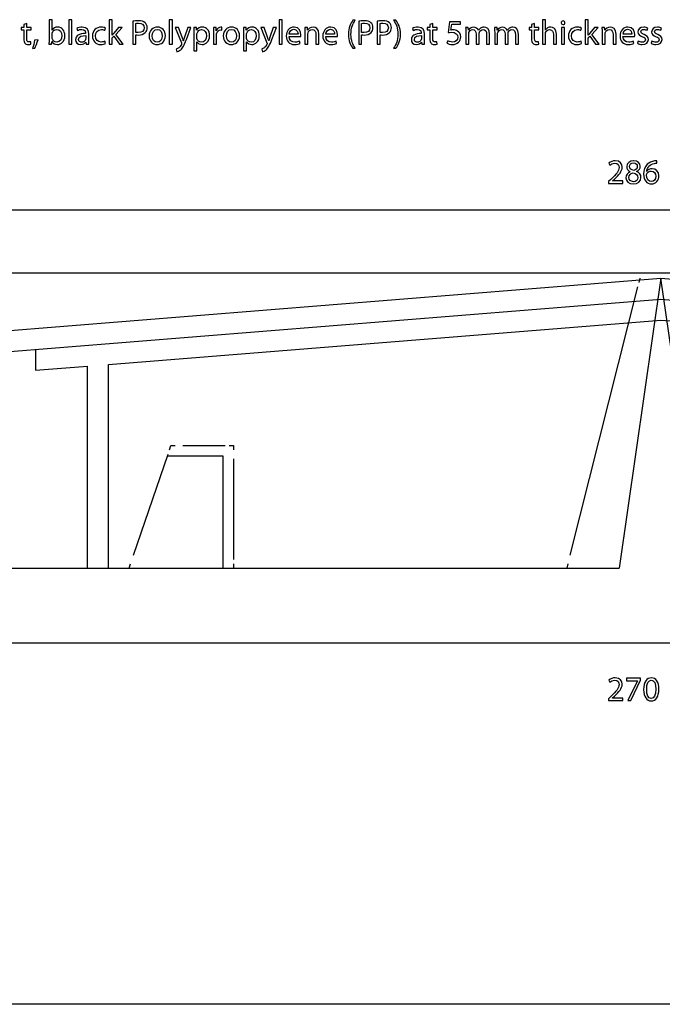
# Model space of a CAD drawing. Units: millimetres. Extents: x 10 to 1332, y 10 to 1051.
# Drawn here: x 376 to 454, y 10 to 130 of the extents above; entities that cross this region are included whole.
import ezdxf

# ---------------------------------------------------------------- set-up
doc = ezdxf.new("R2010")
doc.units = ezdxf.units.MM
doc.layers.get('0').update_dxf_attribs({"linetype": 'CONTINUOUS'})

msp = doc.modelspace()

# ---------------------------------------------------------------- linework, layer by layer
at = {"color": 1}
for p, q in [((379.624, 130.336), (379.254, 130.336)), ((379.254, 130.336), (379.254, 127.872)), ((379.624, 129.063), (379.624, 130.336)), ((382.034, 130.336), (381.663, 130.336)), ((381.663, 130.336), (381.663, 127.349)), ((382.034, 127.349), (382.034, 130.336)), ((386.965, 130.336), (386.595, 130.336)), ((386.595, 130.336), (386.595, 127.349)), ((386.965, 128.451), (386.965, 130.336)), ((389.488, 130.143), (389.488, 127.349)), ((394.317, 130.336), (393.947, 130.336)), ((393.947, 130.336), (393.947, 127.349)), ((394.317, 127.349), (394.317, 130.336)), ((407.748, 130.336), (407.381, 130.336)), ((407.381, 130.336), (407.381, 127.349)), ((407.748, 127.349), (407.748, 130.336)), ((416.662, 130.265), (416.377, 130.265)), ((417.079, 130.143), (417.079, 127.349)), ((419.329, 130.143), (419.329, 127.349)), ((421.629, 130.265), (421.344, 130.265)), ((428.191, 130.083), (428.015, 128.771)), ((429.5, 130.083), (428.191, 130.083)), ((429.5, 129.769), (429.5, 130.083)), ((439.886, 130.336), (439.519, 130.336)), ((439.519, 130.336), (439.519, 127.349)), ((439.886, 129.063), (439.886, 130.336)), ((445.121, 130.336), (444.75, 130.336)), ((444.75, 130.336), (444.75, 127.349)), ((445.121, 128.451), (445.121, 130.336)), ((376.167, 129.383), (375.853, 129.383)), ((375.853, 129.383), (375.853, 129.101)), ((375.853, 129.101), (376.167, 129.101)), ((376.53, 129.873), (376.167, 129.757)), ((376.167, 129.757), (376.167, 129.383)), ((376.167, 129.101), (376.167, 127.993)), ((376.53, 129.383), (376.53, 129.873)), ((377.059, 129.383), (376.53, 129.383)), ((376.53, 128.01), (376.53, 129.101)), ((376.53, 129.101), (377.059, 129.101)), ((377.059, 129.101), (377.059, 129.383)), ((379.631, 129.063), (379.624, 129.063)), ((382.644, 129.256), (382.725, 129.008)), ((386.073, 129.041), (386.154, 129.322)), ((387.749, 129.383), (387.149, 128.683)), ((387.406, 128.545), (388.193, 129.383)), ((388.193, 129.383), (387.749, 129.383)), ((389.851, 128.787), (389.851, 129.884)), ((394.674, 129.383), (395.425, 127.508)), ((395.076, 129.383), (394.674, 129.383)), ((395.517, 128.181), (395.076, 129.383)), ((396.194, 129.383), (395.792, 128.192)), ((396.032, 127.933), (396.586, 129.383)), ((396.586, 129.383), (396.194, 129.383)), ((397.252, 129.383), (396.921, 129.383)), ((397.274, 129.036), (397.252, 129.383)), ((397.277, 129.036), (397.274, 129.036)), ((399.648, 129.383), (399.327, 129.383)), ((399.344, 128.749), (399.344, 127.349)), ((399.665, 128.986), (399.648, 129.383)), ((399.68, 128.986), (399.665, 128.986)), ((400.346, 129.074), (400.346, 129.421)), ((403.324, 129.383), (402.992, 129.383)), ((403.345, 129.036), (403.324, 129.383)), ((403.352, 129.036), (403.345, 129.036)), ((405.116, 129.383), (405.867, 127.508)), ((405.518, 129.383), (405.116, 129.383)), ((405.959, 128.181), (405.518, 129.383)), ((406.64, 129.383), (406.238, 128.192)), ((406.474, 127.933), (407.031, 129.383)), ((407.031, 129.383), (406.64, 129.383)), ((410.806, 129.383), (410.482, 129.383)), ((410.499, 128.831), (410.499, 127.349)), ((410.827, 129.052), (410.806, 129.383)), ((410.834, 129.052), (410.827, 129.052)), ((417.442, 128.787), (417.442, 129.884)), ((419.693, 128.787), (419.693, 129.884)), ((423.651, 129.256), (423.736, 129.008)), ((425.775, 129.383), (425.461, 129.383)), ((425.461, 129.383), (425.461, 129.101)), ((425.461, 129.101), (425.775, 129.101)), ((426.138, 129.873), (425.775, 129.757)), ((425.775, 129.757), (425.775, 129.383)), ((425.775, 129.101), (425.775, 127.993)), ((426.138, 129.383), (426.138, 129.873)), ((426.667, 129.383), (426.138, 129.383)), ((426.138, 128.01), (426.138, 129.101)), ((426.138, 129.101), (426.667, 129.101)), ((426.667, 129.101), (426.667, 129.383)), ((428.353, 129.068), (428.456, 129.769)), ((428.456, 129.769), (429.5, 129.769)), ((430.463, 129.383), (430.142, 129.383)), ((430.16, 128.831), (430.16, 127.349)), ((430.477, 129.057), (430.463, 129.383)), ((430.495, 129.057), (430.477, 129.057)), ((431.719, 129.024), (431.708, 129.024)), ((433.991, 129.383), (433.673, 129.383)), ((433.691, 128.831), (433.691, 127.349)), ((434.008, 129.057), (433.991, 129.383)), ((434.026, 129.057), (434.008, 129.057)), ((435.25, 129.024), (435.24, 129.024)), ((438.199, 129.383), (437.885, 129.383)), ((437.885, 129.383), (437.885, 129.101)), ((437.885, 129.101), (438.199, 129.101)), ((438.563, 129.873), (438.199, 129.757)), ((438.199, 129.757), (438.199, 129.383)), ((438.199, 129.101), (438.199, 127.993)), ((438.563, 129.383), (438.563, 129.873)), ((439.092, 129.383), (438.563, 129.383)), ((438.563, 128.01), (438.563, 129.101)), ((438.563, 129.101), (439.092, 129.101)), ((439.092, 129.101), (439.092, 129.383)), ((439.893, 129.063), (439.886, 129.063)), ((442.235, 129.383), (441.865, 129.383)), ((441.865, 129.383), (441.865, 127.349)), ((442.041, 129.73), (442.041, 129.73)), ((442.235, 127.349), (442.235, 129.383)), ((444.228, 129.041), (444.309, 129.322)), ((445.904, 129.383), (445.301, 128.683)), ((445.562, 128.545), (446.349, 129.383)), ((446.349, 129.383), (445.904, 129.383)), ((447.114, 129.383), (446.79, 129.383)), ((446.807, 128.831), (446.807, 127.349)), ((447.139, 129.052), (447.114, 129.383)), ((447.142, 129.052), (447.139, 129.052)), ((452.3, 129.041), (452.388, 129.305)), ((453.976, 129.041), (454.064, 129.305)), ((377.038, 127.36), (377.021, 127.641)), ((377.906, 127.878), (377.493, 127.834)), ((379.557, 127.349), (379.575, 127.685)), ((379.575, 127.685), (379.585, 127.685)), ((379.624, 128.165), (379.624, 128.528)), ((383.723, 128.688), (383.723, 128.644)), ((383.73, 128.385), (383.73, 128.032)), ((383.748, 127.608), (383.759, 127.608)), ((383.759, 127.608), (383.79, 127.349)), ((384.094, 127.834), (384.094, 128.6)), ((386.151, 127.426), (386.084, 127.701)), ((386.973, 128.451), (386.965, 128.451)), ((386.965, 128.115), (387.152, 128.324)), ((386.965, 127.349), (386.965, 128.115)), ((387.152, 128.324), (387.854, 127.349)), ((388.299, 127.349), (387.406, 128.545)), ((389.851, 127.349), (389.851, 128.49)), ((392.465, 127.58), (392.462, 127.58)), ((395.661, 127.768), (395.654, 127.768)), ((396.939, 128.721), (396.939, 126.516)), ((397.305, 128.175), (397.305, 128.528)), ((397.305, 126.516), (397.305, 127.624)), ((397.305, 127.624), (397.312, 127.624)), ((399.715, 127.349), (399.715, 128.44)), ((401.532, 127.58), (401.525, 127.58)), ((403.01, 128.721), (403.01, 126.516)), ((403.38, 128.175), (403.38, 128.528)), ((403.38, 126.516), (403.38, 127.624)), ((403.38, 127.624), (403.384, 127.624)), ((406.104, 127.768), (406.097, 127.768)), ((408.587, 128.297), (410.009, 128.297)), ((409.667, 128.561), (408.591, 128.561)), ((409.91, 127.437), (409.843, 127.701)), ((410.866, 127.349), (410.866, 128.578)), ((411.861, 128.523), (411.861, 127.349)), ((412.228, 127.349), (412.228, 128.561)), ((413.057, 128.297), (414.479, 128.297)), ((414.136, 128.561), (413.06, 128.561)), ((414.38, 127.437), (414.313, 127.701)), ((417.442, 127.349), (417.442, 128.49)), ((419.693, 127.349), (419.693, 128.49)), ((424.73, 128.688), (424.73, 128.644)), ((424.737, 128.385), (424.737, 128.032)), ((424.755, 127.608), (424.766, 127.608)), ((424.766, 127.608), (424.797, 127.349)), ((425.101, 127.834), (425.101, 128.6)), ((426.646, 127.36), (426.628, 127.641)), ((427.951, 127.751), (427.856, 127.47)), ((430.516, 127.349), (430.516, 128.578)), ((431.433, 128.572), (431.433, 127.349)), ((431.789, 127.349), (431.789, 128.611)), ((432.707, 128.501), (432.707, 127.349)), ((433.07, 127.349), (433.07, 128.545)), ((434.047, 127.349), (434.047, 128.578)), ((434.961, 128.572), (434.961, 127.349)), ((435.321, 127.349), (435.321, 128.611)), ((436.234, 128.501), (436.234, 127.349)), ((436.601, 127.349), (436.601, 128.545)), ((439.071, 127.36), (439.053, 127.641)), ((439.886, 127.349), (439.886, 128.578)), ((440.877, 128.523), (440.877, 127.349)), ((441.247, 127.349), (441.247, 128.561)), ((444.306, 127.426), (444.239, 127.701)), ((445.124, 128.451), (445.121, 128.451)), ((445.121, 128.115), (445.308, 128.324)), ((445.121, 127.349), (445.121, 128.115)), ((445.308, 128.324), (446.006, 127.349)), ((446.454, 127.349), (445.562, 128.545)), ((447.178, 127.349), (447.178, 128.578)), ((448.169, 128.523), (448.169, 127.349)), ((448.539, 127.349), (448.539, 128.561)), ((449.365, 128.297), (450.786, 128.297)), ((450.444, 128.561), (449.368, 128.561)), ((450.688, 127.437), (450.621, 127.701)), ((451.227, 127.729), (451.139, 127.448)), ((452.903, 127.729), (452.815, 127.448)), ((377.239, 126.825), (377.504, 126.858)), ((379.24, 127.349), (379.557, 127.349)), ((381.663, 127.349), (382.034, 127.349)), ((383.79, 127.349), (384.122, 127.349)), ((386.595, 127.349), (386.965, 127.349)), ((387.854, 127.349), (388.299, 127.349)), ((389.488, 127.349), (389.851, 127.349)), ((392.451, 127.304), (392.455, 127.304)), ((393.947, 127.349), (394.317, 127.349)), ((394.783, 126.731), (394.878, 126.423)), ((396.939, 126.516), (397.305, 126.516)), ((399.344, 127.349), (399.715, 127.349)), ((401.514, 127.304), (401.518, 127.304)), ((403.01, 126.516), (403.38, 126.516)), ((405.229, 126.731), (405.32, 126.423)), ((407.381, 127.349), (407.748, 127.349)), ((410.499, 127.349), (410.866, 127.349)), ((411.861, 127.349), (412.228, 127.349)), ((416.377, 126.842), (416.662, 126.842)), ((417.079, 127.349), (417.442, 127.349)), ((419.329, 127.349), (419.693, 127.349)), ((421.344, 126.842), (421.629, 126.842)), ((424.797, 127.349), (425.129, 127.349)), ((430.16, 127.349), (430.516, 127.349)), ((431.433, 127.349), (431.789, 127.349)), ((432.707, 127.349), (433.07, 127.349)), ((433.691, 127.349), (434.047, 127.349)), ((434.961, 127.349), (435.321, 127.349)), ((436.234, 127.349), (436.601, 127.349)), ((439.519, 127.349), (439.886, 127.349)), ((440.877, 127.349), (441.247, 127.349)), ((441.865, 127.349), (442.235, 127.349)), ((444.75, 127.349), (445.121, 127.349)), ((446.006, 127.349), (446.454, 127.349)), ((446.807, 127.349), (447.178, 127.349)), ((448.169, 127.349), (448.539, 127.349)), ((447.65, 112.823), (447.774, 112.564)), ((450.649, 112.834), (450.656, 112.834)), ((450.67, 113.098), (450.667, 113.098)), ((453.482, 112.795), (453.482, 113.098)), ((447.873, 110.827), (447.58, 110.546)), ((448.102, 110.634), (448.317, 110.839)), ((450.257, 111.759), (450.257, 111.748)), ((451.012, 111.776), (451.012, 111.786)), ((452.261, 111.803), (452.258, 111.803)), ((447.58, 110.546), (447.58, 110.32)), ((447.58, 110.32), (449.326, 110.32)), ((448.102, 110.629), (448.102, 110.634)), ((449.326, 110.629), (448.102, 110.629)), ((449.326, 110.32), (449.326, 110.629)), ((450.642, 110.541), (450.638, 110.541)), ((452.847, 110.557), (452.84, 110.557)), ((313.912, 107.12), (594.071, 107.12)), ((614.789, 99.3539), (293.19, 99.3539)), ((321.449, 54.1708), (586.662, 54.1708)), ((447.65, 49.6355), (447.774, 49.3765)), ((449.799, 49.8669), (449.799, 49.5582)), ((451.524, 49.8669), (449.799, 49.8669)), ((449.799, 49.5582), (451.139, 49.5582)), ((451.139, 49.5529), (449.961, 47.1329)), ((450.335, 47.1329), (451.524, 49.6245)), ((451.139, 49.5582), (451.139, 49.5529)), ((451.524, 49.6245), (451.524, 49.8669)), ((447.873, 47.6402), (447.58, 47.359)), ((447.58, 47.359), (447.58, 47.1329)), ((447.58, 47.1329), (449.326, 47.1329)), ((448.102, 47.4472), (448.317, 47.6511)), ((448.102, 47.4416), (448.102, 47.4472)), ((449.326, 47.4416), (448.102, 47.4416)), ((449.326, 47.1329), (449.326, 47.4416)), ((449.961, 47.1329), (450.335, 47.1329)), ((452.79, 47.0888), (452.797, 47.0888)), ((452.815, 47.3699), (452.808, 47.3699))]:
    msp.add_line(p, q, dxfattribs=at)
at = {"color": 0}
for p, q in [((311.365, 87.2698), (454, 98.7323)), ((454, 98.7323), (448.913, 63.3264)), ((451.326, 98.2183), (451.457, 98.7323)), ((453.997, 98.7323), (596.642, 87.2698)), ((459.094, 63.3264), (454, 98.7323)), ((442.93, 64.8808), (451.196, 97.6976)), ((311.365, 84.7273), (454, 96.1884)), ((453.997, 96.1884), (596.642, 84.7259)), ((386.507, 88.2167), (454, 93.6364)), ((454, 93.6364), (521.504, 88.2167)), ((377.589, 90.0479), (377.589, 87.4959)), ((377.589, 87.4959), (383.953, 88.0099)), ((383.953, 63.3264), (383.953, 88.0099)), ((386.507, 63.3264), (386.507, 88.2167)), ((393.975, 77.7861), (394.145, 78.2877)), ((394.145, 78.2877), (394.674, 78.2877)), ((395.616, 78.2877), (400.784, 78.2877)), ((401.253, 78.2877), (401.782, 78.2877)), ((401.782, 78.2877), (401.782, 77.7586)), ((389.587, 64.9016), (393.792, 77.2502)), ((400.512, 77.016), (393.711, 77.016)), ((400.512, 63.3264), (400.512, 77.016)), ((401.782, 76.6893), (401.782, 64.3901)), ((389.05, 63.3264), (389.22, 63.8267)), ((401.782, 63.8556), (401.782, 63.3264)), ((442.539, 63.3264), (442.669, 63.839)), ((319.004, 63.3264), (448.913, 63.3264)), ((1331.67, 10.0128), (10.1768, 10.0128))]:
    msp.add_line(p, q, dxfattribs=at)
at = {"color": 1}
for points in [[(390.19, 130.204), (389.897, 130.204), (389.664, 130.176), (389.488, 130.143)], [(390.987, 129.967), (390.818, 130.121), (390.553, 130.204), (390.19, 130.204)], [(391.238, 129.377), (391.238, 129.625), (391.142, 129.835), (390.987, 129.967)], [(416.377, 130.265), (416.112, 129.912), (415.83, 129.372), (415.826, 128.545)], [(416.133, 128.545), (416.133, 129.311), (416.355, 129.851), (416.662, 130.265)], [(417.777, 130.204), (417.484, 130.204), (417.255, 130.176), (417.079, 130.143)], [(418.578, 129.967), (418.405, 130.121), (418.14, 130.204), (417.777, 130.204)], [(418.825, 129.377), (418.825, 129.625), (418.73, 129.835), (418.578, 129.967)], [(420.028, 130.204), (419.735, 130.204), (419.506, 130.176), (419.329, 130.143)], [(420.829, 129.967), (420.656, 130.121), (420.391, 130.204), (420.028, 130.204)], [(421.076, 129.377), (421.076, 129.625), (420.984, 129.835), (420.829, 129.967)], [(421.344, 130.265), (421.64, 129.846), (421.873, 129.311), (421.873, 128.556)], [(422.18, 128.556), (422.18, 129.377), (421.894, 129.923), (421.629, 130.265)], [(442.048, 130.187), (441.911, 130.187), (441.815, 130.088), (441.815, 129.956)], [(441.815, 129.956), (441.815, 129.835), (441.904, 129.73), (442.041, 129.73)], [(442.041, 129.73), (442.186, 129.73), (442.274, 129.835), (442.274, 129.956)], [(442.274, 129.956), (442.274, 130.088), (442.186, 130.187), (442.048, 130.187)], [(380.326, 129.432), (379.998, 129.432), (379.762, 129.289), (379.631, 129.063)], [(379.645, 128.688), (379.719, 128.964), (379.949, 129.14), (380.203, 129.14)], [(380.203, 129.14), (380.601, 129.14), (380.809, 128.793), (380.809, 128.379)], [(381.183, 128.396), (381.183, 129.008), (380.831, 129.432), (380.326, 129.432)], [(383.318, 129.432), (383.057, 129.432), (382.81, 129.36), (382.644, 129.256)], [(382.725, 129.008), (382.87, 129.101), (383.067, 129.157), (383.261, 129.157)], [(383.261, 129.157), (383.674, 129.162), (383.723, 128.853), (383.723, 128.688)], [(384.094, 128.6), (384.094, 129.008), (383.939, 129.432), (383.318, 129.432)], [(385.643, 129.432), (384.983, 129.432), (384.552, 128.969), (384.552, 128.346)], [(384.926, 128.368), (384.926, 128.787), (385.18, 129.135), (385.643, 129.135)], [(386.154, 129.322), (386.055, 129.377), (385.865, 129.432), (385.643, 129.432)], [(385.643, 129.135), (385.847, 129.135), (385.985, 129.085), (386.073, 129.041)], [(389.851, 129.884), (389.918, 129.901), (390.042, 129.912), (390.2, 129.912)], [(390.155, 128.76), (390.035, 128.76), (389.936, 128.765), (389.851, 128.787)], [(390.151, 128.462), (390.507, 128.462), (390.821, 128.567), (391.015, 128.776)], [(390.867, 129.36), (390.867, 128.969), (390.596, 128.76), (390.155, 128.76)], [(390.2, 129.912), (390.603, 129.912), (390.867, 129.735), (390.867, 129.36)], [(391.015, 128.776), (391.164, 128.919), (391.238, 129.124), (391.238, 129.377)], [(392.483, 129.432), (391.926, 129.432), (391.474, 129.03), (391.474, 128.352)], [(391.855, 128.363), (391.855, 128.749), (392.042, 129.151), (392.479, 129.151)], [(392.479, 129.151), (392.913, 129.151), (393.083, 128.721), (393.083, 128.374)], [(393.464, 128.385), (393.464, 129.008), (393.069, 129.432), (392.483, 129.432)], [(396.921, 129.383), (396.931, 129.19), (396.939, 128.98), (396.939, 128.721)], [(398, 129.432), (397.669, 129.432), (397.429, 129.289), (397.277, 129.036)], [(397.33, 128.677), (397.401, 128.958), (397.637, 129.135), (397.891, 129.135)], [(397.891, 129.135), (398.283, 129.135), (398.491, 128.787), (398.491, 128.379)], [(398.865, 128.396), (398.865, 129.013), (398.498, 129.432), (398, 129.432)], [(399.327, 129.383), (399.337, 129.195), (399.344, 128.991), (399.344, 128.749)], [(400.248, 129.432), (400.001, 129.432), (399.775, 129.256), (399.68, 128.986)], [(399.725, 128.611), (399.775, 128.881), (399.962, 129.08), (400.219, 129.08)], [(400.219, 129.08), (400.272, 129.08), (400.308, 129.08), (400.346, 129.074)], [(400.346, 129.421), (400.315, 129.427), (400.286, 129.432), (400.248, 129.432)], [(401.546, 129.432), (400.988, 129.432), (400.537, 129.03), (400.537, 128.352)], [(400.918, 128.363), (400.918, 128.749), (401.105, 129.151), (401.542, 129.151)], [(401.542, 129.151), (401.976, 129.151), (402.149, 128.721), (402.149, 128.374)], [(402.527, 128.385), (402.527, 129.008), (402.131, 129.432), (401.546, 129.432)], [(402.992, 129.383), (403.006, 129.19), (403.01, 128.98), (403.01, 128.721)], [(404.075, 129.432), (403.744, 129.432), (403.5, 129.289), (403.352, 129.036)], [(403.401, 128.677), (403.472, 128.958), (403.712, 129.135), (403.962, 129.135)], [(403.962, 129.135), (404.354, 129.135), (404.566, 128.787), (404.566, 128.379)], [(404.939, 128.396), (404.939, 129.013), (404.569, 129.432), (404.075, 129.432)], [(409.187, 129.432), (408.591, 129.432), (408.227, 128.947), (408.227, 128.335)], [(408.591, 128.561), (408.619, 128.82), (408.781, 129.168), (409.159, 129.168)], [(409.159, 129.168), (409.568, 129.168), (409.674, 128.798), (409.667, 128.561)], [(410.027, 128.473), (410.027, 128.848), (409.85, 129.432), (409.187, 129.432)], [(410.482, 129.383), (410.492, 129.217), (410.499, 129.046), (410.499, 128.831)], [(411.512, 129.432), (411.177, 129.432), (410.94, 129.239), (410.834, 129.052)], [(410.866, 128.578), (410.866, 128.633), (410.873, 128.705), (410.891, 128.749)], [(410.891, 128.749), (410.961, 128.953), (411.148, 129.129), (411.385, 129.129)], [(411.385, 129.129), (411.738, 129.129), (411.861, 128.848), (411.861, 128.523)], [(412.228, 128.561), (412.228, 129.261), (411.794, 129.432), (411.512, 129.432)], [(413.657, 129.432), (413.06, 129.432), (412.697, 128.947), (412.697, 128.335)], [(413.06, 128.561), (413.089, 128.82), (413.247, 129.168), (413.628, 129.168)], [(413.628, 129.168), (414.038, 129.168), (414.143, 128.798), (414.136, 128.561)], [(414.496, 128.473), (414.496, 128.848), (414.32, 129.432), (413.657, 129.432)], [(417.442, 129.884), (417.505, 129.901), (417.629, 129.912), (417.788, 129.912)], [(417.745, 128.76), (417.622, 128.76), (417.523, 128.765), (417.442, 128.787)], [(417.738, 128.462), (418.098, 128.462), (418.412, 128.567), (418.603, 128.776)], [(418.454, 129.36), (418.454, 128.969), (418.186, 128.76), (417.745, 128.76)], [(417.788, 129.912), (418.19, 129.912), (418.454, 129.735), (418.454, 129.36)], [(418.603, 128.776), (418.754, 128.919), (418.825, 129.124), (418.825, 129.377)], [(419.693, 129.884), (419.76, 129.901), (419.88, 129.912), (420.038, 129.912)], [(419.996, 128.76), (419.876, 128.76), (419.774, 128.765), (419.693, 128.787)], [(419.989, 128.462), (420.349, 128.462), (420.663, 128.567), (420.857, 128.776)], [(420.705, 129.36), (420.705, 128.969), (420.437, 128.76), (419.996, 128.76)], [(420.038, 129.912), (420.441, 129.912), (420.705, 129.735), (420.705, 129.36)], [(420.857, 128.776), (421.005, 128.919), (421.076, 129.124), (421.076, 129.377)], [(424.325, 129.432), (424.064, 129.432), (423.817, 129.36), (423.651, 129.256)], [(423.736, 129.008), (423.877, 129.101), (424.078, 129.157), (424.268, 129.157)], [(424.268, 129.157), (424.681, 129.162), (424.73, 128.853), (424.73, 128.688)], [(425.101, 128.6), (425.101, 129.008), (424.946, 129.432), (424.325, 129.432)], [(428.015, 128.771), (428.113, 128.787), (428.237, 128.798), (428.396, 128.798)], [(428.572, 129.085), (428.473, 129.085), (428.417, 129.08), (428.353, 129.068)], [(428.396, 128.798), (428.943, 128.798), (429.179, 128.545), (429.179, 128.198)], [(429.161, 128.936), (428.995, 129.041), (428.787, 129.085), (428.572, 129.085)], [(429.553, 128.236), (429.553, 128.583), (429.376, 128.82), (429.161, 128.936)], [(430.142, 129.383), (430.149, 129.217), (430.16, 129.046), (430.16, 128.831)], [(431.133, 129.432), (430.798, 129.432), (430.604, 129.25), (430.495, 129.057)], [(430.516, 128.578), (430.516, 128.639), (430.526, 128.705), (430.551, 128.76)], [(430.551, 128.76), (430.604, 128.942), (430.78, 129.129), (431.006, 129.129)], [(431.006, 129.129), (431.288, 129.129), (431.433, 128.898), (431.433, 128.572)], [(431.708, 129.024), (431.62, 129.261), (431.408, 129.432), (431.133, 129.432)], [(431.952, 129.289), (431.864, 129.223), (431.779, 129.14), (431.719, 129.024)], [(431.789, 128.611), (431.789, 128.671), (431.807, 128.743), (431.825, 128.793)], [(431.825, 128.793), (431.888, 128.969), (432.05, 129.129), (432.266, 129.129)], [(432.396, 129.432), (432.199, 129.432), (432.072, 129.377), (431.952, 129.289)], [(432.266, 129.129), (432.555, 129.129), (432.707, 128.898), (432.707, 128.501)], [(433.07, 128.545), (433.07, 129.256), (432.668, 129.432), (432.396, 129.432)], [(433.673, 129.383), (433.677, 129.217), (433.691, 129.046), (433.691, 128.831)], [(434.665, 129.432), (434.329, 129.432), (434.135, 129.25), (434.026, 129.057)], [(434.047, 128.578), (434.047, 128.639), (434.058, 128.705), (434.079, 128.76)], [(434.079, 128.76), (434.135, 128.942), (434.312, 129.129), (434.538, 129.129)], [(434.538, 129.129), (434.82, 129.129), (434.961, 128.898), (434.961, 128.572)], [(435.24, 129.024), (435.151, 129.261), (434.94, 129.432), (434.665, 129.432)], [(435.479, 129.289), (435.391, 129.223), (435.31, 129.14), (435.25, 129.024)], [(435.321, 128.611), (435.321, 128.671), (435.338, 128.743), (435.352, 128.793)], [(435.352, 128.793), (435.42, 128.969), (435.578, 129.129), (435.793, 129.129)], [(435.927, 129.432), (435.73, 129.432), (435.603, 129.377), (435.479, 129.289)], [(435.793, 129.129), (436.086, 129.129), (436.234, 128.898), (436.234, 128.501)], [(436.601, 128.545), (436.601, 129.256), (436.196, 129.432), (435.927, 129.432)], [(439.886, 128.578), (439.886, 128.65), (439.893, 128.705), (439.907, 128.754)], [(440.157, 129.328), (440.048, 129.267), (439.953, 129.168), (439.893, 129.063)], [(439.907, 128.754), (439.981, 128.953), (440.168, 129.124), (440.404, 129.124)], [(440.538, 129.432), (440.401, 129.432), (440.267, 129.394), (440.157, 129.328)], [(440.404, 129.124), (440.757, 129.124), (440.877, 128.848), (440.877, 128.523)], [(441.247, 128.561), (441.247, 129.261), (440.813, 129.432), (440.538, 129.432)], [(443.798, 129.432), (443.135, 129.432), (442.704, 128.969), (442.704, 128.346)], [(443.082, 128.368), (443.082, 128.787), (443.336, 129.135), (443.798, 129.135)], [(444.309, 129.322), (444.211, 129.377), (444.017, 129.432), (443.798, 129.432)], [(443.798, 129.135), (444.003, 129.135), (444.14, 129.085), (444.228, 129.041)], [(446.79, 129.383), (446.8, 129.217), (446.807, 129.046), (446.807, 128.831)], [(447.82, 129.432), (447.484, 129.432), (447.248, 129.239), (447.142, 129.052)], [(447.178, 128.578), (447.178, 128.633), (447.181, 128.705), (447.199, 128.749)], [(447.199, 128.749), (447.269, 128.953), (447.456, 129.129), (447.693, 129.129)], [(447.693, 129.129), (448.045, 129.129), (448.169, 128.848), (448.169, 128.523)], [(448.539, 128.561), (448.539, 129.261), (448.102, 129.432), (447.82, 129.432)], [(449.965, 129.432), (449.368, 129.432), (449.005, 128.947), (449.005, 128.335)], [(449.368, 128.561), (449.397, 128.82), (449.559, 129.168), (449.936, 129.168)], [(449.936, 129.168), (450.346, 129.168), (450.451, 128.798), (450.444, 128.561)], [(450.804, 128.473), (450.804, 128.848), (450.628, 129.432), (449.965, 129.432)], [(451.894, 129.432), (451.457, 129.432), (451.189, 129.162), (451.189, 128.831)], [(451.189, 128.831), (451.189, 128.595), (451.365, 128.39), (451.732, 128.258)], [(451.545, 128.881), (451.545, 129.03), (451.668, 129.157), (451.884, 129.157)], [(451.933, 128.528), (451.668, 128.633), (451.545, 128.71), (451.545, 128.881)], [(451.884, 129.157), (452.074, 129.157), (452.219, 129.085), (452.3, 129.041)], [(452.388, 129.305), (452.279, 129.377), (452.099, 129.432), (451.894, 129.432)], [(453.57, 129.432), (453.132, 129.432), (452.864, 129.162), (452.864, 128.831)], [(452.864, 128.831), (452.864, 128.595), (453.041, 128.39), (453.408, 128.258)], [(453.221, 128.881), (453.221, 129.03), (453.344, 129.157), (453.559, 129.157)], [(453.609, 128.528), (453.344, 128.633), (453.221, 128.71), (453.221, 128.881)], [(453.559, 129.157), (453.75, 129.157), (453.894, 129.085), (453.976, 129.041)], [(454.064, 129.305), (453.954, 129.377), (453.775, 129.432), (453.57, 129.432)], [(376.167, 127.993), (376.167, 127.757), (376.209, 127.575), (376.308, 127.464)], [(376.805, 127.613), (376.601, 127.613), (376.53, 127.757), (376.53, 128.01)], [(377.021, 127.641), (376.964, 127.624), (376.904, 127.613), (376.805, 127.613)], [(377.493, 127.834), (377.451, 127.531), (377.335, 127.079), (377.239, 126.825)], [(377.504, 126.858), (377.62, 127.056), (377.804, 127.52), (377.906, 127.878)], [(379.254, 127.872), (379.254, 127.696), (379.25, 127.486), (379.24, 127.349)], [(379.585, 127.685), (379.741, 127.415), (379.973, 127.304), (380.27, 127.304)], [(379.624, 128.528), (379.624, 128.589), (379.631, 128.639), (379.645, 128.688)], [(379.635, 128.032), (379.631, 128.071), (379.624, 128.12), (379.624, 128.165)], [(380.192, 127.597), (379.928, 127.597), (379.709, 127.773), (379.635, 128.032)], [(380.809, 128.379), (380.809, 127.911), (380.584, 127.597), (380.192, 127.597)], [(380.27, 127.304), (380.721, 127.304), (381.183, 127.663), (381.183, 128.396)], [(383.723, 128.644), (382.937, 128.65), (382.499, 128.379), (382.499, 127.889)], [(382.499, 127.889), (382.499, 127.591), (382.711, 127.304), (383.124, 127.304)], [(382.87, 127.927), (382.87, 128.324), (383.328, 128.396), (383.73, 128.385)], [(383.212, 127.575), (383.028, 127.575), (382.87, 127.685), (382.87, 127.927)], [(383.124, 127.304), (383.409, 127.304), (383.635, 127.448), (383.748, 127.608)], [(383.713, 127.917), (383.66, 127.745), (383.484, 127.575), (383.212, 127.575)], [(383.73, 128.032), (383.73, 127.993), (383.723, 127.955), (383.713, 127.917)], [(384.122, 127.349), (384.101, 127.486), (384.094, 127.657), (384.094, 127.834)], [(384.552, 128.346), (384.552, 127.724), (384.948, 127.304), (385.565, 127.304)], [(385.632, 127.608), (385.23, 127.608), (384.926, 127.894), (384.926, 128.368)], [(386.084, 127.701), (385.978, 127.657), (385.84, 127.608), (385.632, 127.608)], [(387.149, 128.683), (387.092, 128.611), (387.025, 128.523), (386.973, 128.451)], [(389.851, 128.49), (389.939, 128.468), (390.042, 128.462), (390.151, 128.462)], [(391.474, 128.352), (391.474, 127.707), (391.904, 127.304), (392.451, 127.304)], [(392.462, 127.58), (392.102, 127.58), (391.855, 127.917), (391.855, 128.363)], [(392.455, 127.304), (392.934, 127.304), (393.464, 127.63), (393.464, 128.385)], [(393.083, 128.374), (393.083, 127.911), (392.818, 127.58), (392.465, 127.58)], [(395.337, 126.66), (395.584, 126.88), (395.767, 127.233), (396.032, 127.933)], [(395.654, 127.768), (395.623, 127.889), (395.566, 128.049), (395.517, 128.181)], [(395.792, 128.192), (395.743, 128.043), (395.7, 127.889), (395.661, 127.768)], [(397.305, 128.528), (397.305, 128.578), (397.316, 128.633), (397.33, 128.677)], [(397.323, 128.027), (397.312, 128.071), (397.305, 128.126), (397.305, 128.175)], [(397.312, 127.624), (397.432, 127.42), (397.665, 127.304), (397.94, 127.304)], [(397.873, 127.591), (397.616, 127.591), (397.383, 127.768), (397.323, 128.027)], [(398.491, 128.379), (398.491, 127.911), (398.265, 127.591), (397.873, 127.591)], [(397.94, 127.304), (398.413, 127.304), (398.865, 127.663), (398.865, 128.396)], [(399.715, 128.44), (399.715, 128.495), (399.718, 128.556), (399.725, 128.611)], [(400.537, 128.352), (400.537, 127.707), (400.967, 127.304), (401.514, 127.304)], [(401.525, 127.58), (401.165, 127.58), (400.918, 127.917), (400.918, 128.363)], [(401.518, 127.304), (401.997, 127.304), (402.527, 127.63), (402.527, 128.385)], [(402.149, 128.374), (402.149, 127.911), (401.884, 127.58), (401.532, 127.58)], [(403.38, 128.528), (403.38, 128.578), (403.391, 128.633), (403.401, 128.677)], [(403.394, 128.027), (403.384, 128.071), (403.38, 128.126), (403.38, 128.175)], [(403.384, 127.624), (403.507, 127.42), (403.737, 127.304), (404.012, 127.304)], [(403.948, 127.591), (403.687, 127.591), (403.458, 127.768), (403.394, 128.027)], [(404.566, 128.379), (404.566, 127.911), (404.34, 127.591), (403.948, 127.591)], [(404.012, 127.304), (404.488, 127.304), (404.939, 127.663), (404.939, 128.396)], [(405.779, 126.66), (406.026, 126.88), (406.209, 127.233), (406.474, 127.933)], [(406.097, 127.768), (406.065, 127.889), (406.008, 128.049), (405.959, 128.181)], [(406.238, 128.192), (406.185, 128.043), (406.142, 127.889), (406.104, 127.768)], [(408.227, 128.335), (408.227, 127.724), (408.608, 127.304), (409.233, 127.304)], [(409.282, 127.597), (408.912, 127.597), (408.591, 127.801), (408.587, 128.297)], [(409.843, 127.701), (409.713, 127.641), (409.547, 127.597), (409.282, 127.597)], [(410.009, 128.297), (410.02, 128.341), (410.027, 128.396), (410.027, 128.473)], [(412.697, 128.335), (412.697, 127.724), (413.078, 127.304), (413.702, 127.304)], [(413.752, 127.597), (413.381, 127.597), (413.06, 127.801), (413.057, 128.297)], [(414.313, 127.701), (414.179, 127.641), (414.016, 127.597), (413.752, 127.597)], [(414.479, 128.297), (414.489, 128.341), (414.496, 128.396), (414.496, 128.473)], [(415.826, 128.545), (415.826, 127.729), (416.112, 127.189), (416.377, 126.842)], [(416.662, 126.842), (416.366, 127.26), (416.133, 127.795), (416.133, 128.545)], [(417.442, 128.49), (417.53, 128.468), (417.629, 128.462), (417.738, 128.462)], [(419.693, 128.49), (419.781, 128.468), (419.88, 128.462), (419.989, 128.462)], [(421.873, 128.556), (421.873, 127.801), (421.64, 127.255), (421.344, 126.842)], [(421.629, 126.842), (421.894, 127.2), (422.176, 127.729), (422.18, 128.556)], [(424.73, 128.644), (423.944, 128.65), (423.51, 128.379), (423.51, 127.889)], [(423.51, 127.889), (423.51, 127.591), (423.718, 127.304), (424.131, 127.304)], [(423.877, 127.927), (423.877, 128.324), (424.335, 128.396), (424.737, 128.385)], [(424.219, 127.575), (424.039, 127.575), (423.877, 127.685), (423.877, 127.927)], [(424.131, 127.304), (424.416, 127.304), (424.642, 127.448), (424.755, 127.608)], [(424.72, 127.917), (424.667, 127.745), (424.49, 127.575), (424.219, 127.575)], [(424.737, 128.032), (424.737, 127.993), (424.73, 127.955), (424.72, 127.917)], [(425.129, 127.349), (425.108, 127.486), (425.101, 127.657), (425.101, 127.834)], [(425.775, 127.993), (425.775, 127.757), (425.817, 127.575), (425.916, 127.464)], [(426.413, 127.613), (426.208, 127.613), (426.138, 127.757), (426.138, 128.01)], [(426.628, 127.641), (426.572, 127.624), (426.512, 127.613), (426.413, 127.613)], [(428.54, 127.602), (428.286, 127.602), (428.061, 127.685), (427.951, 127.751)], [(428.54, 127.304), (429.129, 127.304), (429.553, 127.701), (429.553, 128.236)], [(429.179, 128.198), (429.186, 127.828), (428.883, 127.602), (428.54, 127.602)], [(438.199, 127.993), (438.199, 127.757), (438.245, 127.575), (438.344, 127.464)], [(438.838, 127.613), (438.637, 127.613), (438.563, 127.757), (438.563, 128.01)], [(439.053, 127.641), (439, 127.624), (438.937, 127.613), (438.838, 127.613)], [(442.704, 128.346), (442.704, 127.724), (443.103, 127.304), (443.72, 127.304)], [(443.787, 127.608), (443.385, 127.608), (443.082, 127.894), (443.082, 128.368)], [(444.239, 127.701), (444.133, 127.657), (443.996, 127.608), (443.787, 127.608)], [(445.301, 128.683), (445.248, 128.611), (445.181, 128.523), (445.124, 128.451)], [(449.005, 128.335), (449.005, 127.724), (449.386, 127.304), (450.01, 127.304)], [(450.06, 127.597), (449.689, 127.597), (449.368, 127.801), (449.365, 128.297)], [(450.621, 127.701), (450.49, 127.641), (450.324, 127.597), (450.06, 127.597)], [(450.786, 128.297), (450.797, 128.341), (450.804, 128.396), (450.804, 128.473)], [(451.718, 127.586), (451.531, 127.586), (451.337, 127.657), (451.227, 127.729)], [(451.707, 127.304), (452.18, 127.304), (452.466, 127.558), (452.466, 127.922)], [(452.109, 127.889), (452.109, 127.713), (451.982, 127.586), (451.718, 127.586)], [(451.732, 128.258), (452.004, 128.154), (452.109, 128.065), (452.109, 127.889)], [(452.466, 127.922), (452.466, 128.225), (452.279, 128.402), (451.933, 128.528)], [(453.394, 127.586), (453.207, 127.586), (453.013, 127.657), (452.903, 127.729)], [(453.383, 127.304), (453.856, 127.304), (454.141, 127.558), (454.141, 127.922)], [(453.785, 127.889), (453.785, 127.713), (453.658, 127.586), (453.394, 127.586)], [(453.408, 128.258), (453.679, 128.154), (453.785, 128.065), (453.785, 127.889)], [(454.141, 127.922), (454.141, 128.225), (453.954, 128.402), (453.609, 128.528)], [(376.308, 127.464), (376.396, 127.365), (376.534, 127.304), (376.707, 127.304)], [(376.707, 127.304), (376.848, 127.304), (376.964, 127.332), (377.038, 127.36)], [(385.565, 127.304), (385.837, 127.304), (386.052, 127.376), (386.151, 127.426)], [(395.111, 126.913), (394.998, 126.819), (394.878, 126.759), (394.783, 126.731)], [(394.878, 126.423), (394.974, 126.439), (395.15, 126.505), (395.337, 126.66)], [(395.425, 127.321), (395.337, 127.134), (395.213, 126.99), (395.111, 126.913)], [(395.425, 127.508), (395.439, 127.464), (395.45, 127.431), (395.45, 127.409)], [(395.45, 127.409), (395.45, 127.393), (395.439, 127.36), (395.425, 127.321)], [(405.553, 126.913), (405.444, 126.819), (405.32, 126.759), (405.229, 126.731)], [(405.32, 126.423), (405.416, 126.439), (405.592, 126.505), (405.779, 126.66)], [(405.867, 127.321), (405.779, 127.134), (405.656, 126.99), (405.553, 126.913)], [(405.867, 127.508), (405.885, 127.464), (405.896, 127.431), (405.896, 127.409)], [(405.896, 127.409), (405.896, 127.393), (405.885, 127.36), (405.867, 127.321)], [(409.233, 127.304), (409.55, 127.304), (409.783, 127.376), (409.91, 127.437)], [(413.702, 127.304), (414.02, 127.304), (414.253, 127.376), (414.38, 127.437)], [(425.916, 127.464), (426.004, 127.365), (426.141, 127.304), (426.314, 127.304)], [(426.314, 127.304), (426.459, 127.304), (426.572, 127.332), (426.646, 127.36)], [(427.856, 127.47), (427.99, 127.387), (428.237, 127.304), (428.54, 127.304)], [(438.344, 127.464), (438.432, 127.365), (438.57, 127.304), (438.739, 127.304)], [(438.739, 127.304), (438.884, 127.304), (439, 127.332), (439.071, 127.36)], [(443.72, 127.304), (443.988, 127.304), (444.204, 127.376), (444.306, 127.426)], [(450.01, 127.304), (450.328, 127.304), (450.561, 127.376), (450.688, 127.437)], [(451.139, 127.448), (451.277, 127.365), (451.485, 127.304), (451.707, 127.304)], [(452.815, 127.448), (452.953, 127.365), (453.161, 127.304), (453.383, 127.304)], [(448.43, 113.098), (448.109, 113.098), (447.837, 112.977), (447.65, 112.823)], [(447.774, 112.564), (447.901, 112.668), (448.102, 112.795), (448.352, 112.795)], [(448.892, 112.261), (448.892, 111.847), (448.571, 111.494), (447.873, 110.827)], [(448.317, 110.839), (448.892, 111.395), (449.263, 111.803), (449.263, 112.305)], [(448.352, 112.795), (448.758, 112.795), (448.892, 112.536), (448.892, 112.261)], [(449.263, 112.305), (449.263, 112.696), (449.012, 113.098), (448.43, 113.098)], [(450.667, 113.098), (450.187, 113.098), (449.823, 112.806), (449.823, 112.371)], [(449.823, 112.371), (449.823, 112.139), (449.95, 111.902), (450.257, 111.759)], [(450.691, 111.891), (450.377, 111.979), (450.169, 112.123), (450.176, 112.398)], [(450.176, 112.398), (450.176, 112.635), (450.338, 112.834), (450.649, 112.834)], [(450.656, 112.834), (450.981, 112.834), (451.111, 112.608), (451.111, 112.387)], [(451.471, 112.426), (451.471, 112.773), (451.199, 113.098), (450.67, 113.098)], [(451.111, 112.387), (451.111, 112.139), (450.931, 111.974), (450.691, 111.891)], [(451.012, 111.786), (451.347, 111.941), (451.471, 112.194), (451.471, 112.426)], [(452.339, 112.668), (452.064, 112.404), (451.877, 111.979), (451.877, 111.439)], [(452.258, 111.803), (452.318, 112.261), (452.621, 112.679), (453.207, 112.773)], [(452.928, 112.123), (452.628, 112.123), (452.395, 111.979), (452.261, 111.803)], [(453.217, 113.076), (452.868, 113.032), (452.564, 112.895), (452.339, 112.668)], [(453.75, 111.241), (453.75, 111.77), (453.408, 112.123), (452.928, 112.123)], [(453.207, 112.773), (453.309, 112.79), (453.408, 112.795), (453.482, 112.795)], [(453.482, 113.098), (453.415, 113.098), (453.319, 113.093), (453.217, 113.076)], [(450.257, 111.748), (449.926, 111.604), (449.718, 111.356), (449.718, 111.009)], [(449.718, 111.009), (449.718, 110.612), (450.063, 110.276), (450.638, 110.276)], [(450.638, 110.541), (450.296, 110.541), (450.088, 110.789), (450.099, 111.059)], [(450.099, 111.059), (450.099, 111.324), (450.268, 111.533), (450.589, 111.627)], [(450.589, 111.627), (450.956, 111.522), (451.189, 111.356), (451.189, 111.031)], [(450.638, 110.276), (451.157, 110.276), (451.563, 110.59), (451.563, 111.07)], [(451.189, 111.031), (451.189, 110.75), (450.973, 110.541), (450.642, 110.541)], [(451.563, 111.07), (451.563, 111.395), (451.354, 111.643), (451.012, 111.776)], [(451.877, 111.439), (451.877, 110.728), (452.258, 110.276), (452.84, 110.276)], [(452.24, 111.345), (452.24, 111.412), (452.258, 111.467), (452.279, 111.505)], [(452.84, 110.557), (452.455, 110.557), (452.247, 110.899), (452.24, 111.345)], [(452.279, 111.505), (452.378, 111.709), (452.593, 111.841), (452.815, 111.841)], [(452.815, 111.841), (453.157, 111.841), (453.376, 111.604), (453.376, 111.213)], [(452.84, 110.276), (453.408, 110.276), (453.75, 110.739), (453.75, 111.241)], [(453.376, 111.213), (453.376, 110.827), (453.161, 110.557), (452.847, 110.557)], [(448.43, 49.911), (448.109, 49.911), (447.837, 49.79), (447.65, 49.6355)], [(447.774, 49.3765), (447.901, 49.4813), (448.102, 49.608), (448.352, 49.608)], [(448.352, 49.608), (448.758, 49.608), (448.892, 49.349), (448.892, 49.0732)], [(449.263, 49.1172), (449.263, 49.5088), (449.012, 49.911), (448.43, 49.911)], [(452.84, 49.911), (452.286, 49.911), (451.884, 49.4097), (451.884, 48.489)], [(452.258, 48.5112), (452.258, 49.2002), (452.476, 49.6245), (452.815, 49.6245)], [(452.815, 49.6245), (453.2, 49.6245), (453.369, 49.1836), (453.369, 48.5112)], [(453.746, 48.5278), (453.746, 49.3984), (453.408, 49.911), (452.84, 49.911)], [(448.892, 49.0732), (448.892, 48.6601), (448.571, 48.3073), (447.873, 47.6402)], [(448.317, 47.6511), (448.892, 48.2078), (449.263, 48.616), (449.263, 49.1172)], [(451.884, 48.489), (451.894, 47.5851), (452.258, 47.0888), (452.79, 47.0888)], [(452.808, 47.3699), (452.473, 47.3699), (452.251, 47.8), (452.258, 48.5112)], [(452.797, 47.0888), (453.394, 47.0888), (453.746, 47.6017), (453.746, 48.5278)], [(453.369, 48.5112), (453.369, 47.8166), (453.189, 47.3699), (452.815, 47.3699)]]:
    msp.add_open_spline(points, degree=3, dxfattribs=at)

doc.saveas('drawing.dxf')
